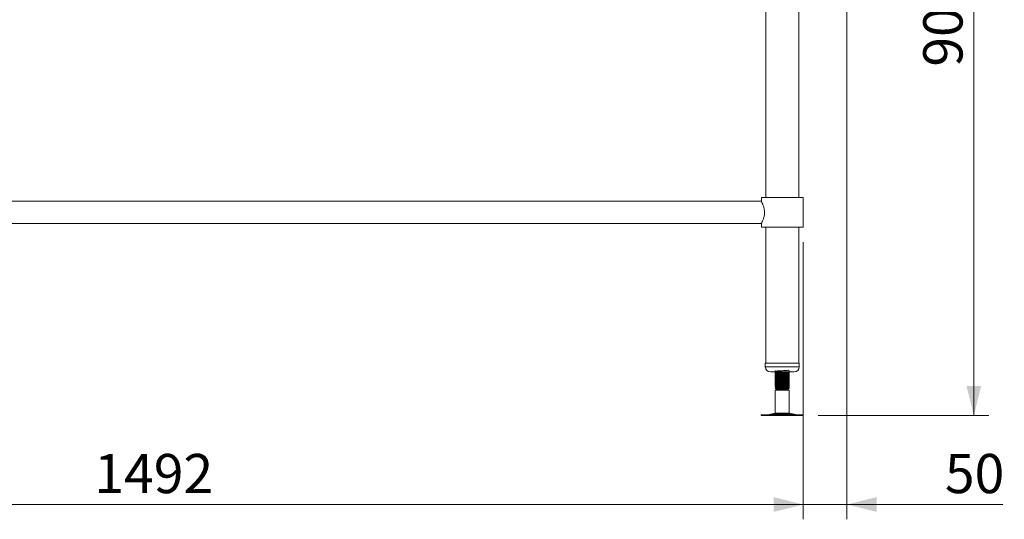
# Model space of a CAD drawing. Units: millimetres. Extents: x 14 to 410, y 19 to 273.
# Drawn here: x 68 to 134, y 73 to 107 of the extents above; entities that cross this region are included whole.
import ezdxf

# ---------------------------------------------------------------- set-up
doc = ezdxf.new("R2010")
doc.units = ezdxf.units.MM
doc.styles.add('SLDTEXTSTYLE0', font='TXT', dxfattribs={"width": 0.75})
doc.dimstyles.new('SLDDIMSTYLE0', dxfattribs={"dimtxt": 2.645833, "dimasz": 2, "dimexe": 0, "dimexo": 0.0625, "dimgap": 0.661458, "dimtad": 1, "dimdec": 1, "dimlfac": 17, "dimrnd": 1e-09, "dimzin": 12, "dimdsep": 46, "dimtxsty": 'SLDTEXTSTYLE0', "dimsah": 1, "dimcen": 0.09, "dimadec": 0, "dimazin": 3, "dimtfac": 1, "dimtdec": 1, "dimtmove": 0, "dimatfit": 0, "dimfxl": 0, "dimfrac": 2, "dimtolj": 1, "dimtzin": 12, "dimarcsym": 0})
doc.dimstyles.new('SLDDIMSTYLE1', dxfattribs={"dimtxt": 2.645833, "dimasz": 2, "dimexe": 0, "dimexo": 0.0625, "dimgap": 0.661458, "dimtad": 1, "dimdec": 1, "dimlfac": 17, "dimrnd": 1e-09, "dimzin": 12, "dimdsep": 46, "dimtxsty": 'SLDTEXTSTYLE0', "dimsah": 1, "dimcen": 0.09, "dimadec": 0, "dimazin": 3, "dimtfac": 1, "dimtdec": 1, "dimtofl": 0, "dimtmove": 0, "dimatfit": 3, "dimfxl": 0, "dimfrac": 2, "dimtolj": 1, "dimtzin": 12, "dimarcsym": 0})

# ---------------------------------------------------------------- blocks, each defined once
blk = doc.blocks.new('_D_1')
at = {"color": 7, "linetype": 'Continuous', "lineweight": 18}
for p, q in [((124.629, 133.298), (133.35, 133.298)), ((132.35, 133.298), (132.35, 80.356)), ((121.851, 80.356), (133.35, 80.356))]:
    blk.add_line(p, q, dxfattribs=at)
for points in [[(132.35, 133.298), (131.85, 131.298), (132.85, 131.298)], [(132.35, 80.356), (132.85, 82.356), (131.85, 82.356)]]:
    blk.add_solid(points, dxfattribs=at)
at = {"color": 7, "linetype": 'Continuous', "lineweight": 18, "insert": (128.939, 103.894), "char_height": 2.6458, "attachment_point": 1, "rotation": 90, "style": 'SLDTEXTSTYLE0'}
blk.add_mtext('900', dxfattribs=at)
blk = doc.blocks.new('_D_2')
at = {"color": 7, "linetype": 'Continuous', "lineweight": 18}
for p, q in [((123.788, 132.298), (123.788, 73.356)), ((120.847, 92.062), (120.847, 73.356)), ((120.847, 74.356), (117.847, 74.356)), ((123.788, 74.356), (120.847, 74.356)), ((123.788, 74.356), (134.305, 74.356))]:
    blk.add_line(p, q, dxfattribs=at)
for points in [[(120.847, 74.356), (118.847, 74.856), (118.847, 73.856)], [(123.788, 74.356), (125.788, 73.856), (125.788, 74.856)]]:
    blk.add_solid(points, dxfattribs=at)
at = {"color": 7, "linetype": 'Continuous', "lineweight": 18, "insert": (130.395, 77.767), "char_height": 2.6458, "attachment_point": 1, "style": 'SLDTEXTSTYLE0'}
blk.add_mtext('50', dxfattribs=at)
blk = doc.blocks.new('_D_3')
at = {"color": 7, "linetype": 'Continuous', "lineweight": 18}
for p, q in [((33.082, 92.062), (33.082, 73.356)), ((120.847, 92.062), (120.847, 73.356)), ((120.847, 74.356), (33.082, 74.356))]:
    blk.add_line(p, q, dxfattribs=at)
for points in [[(33.082, 74.356), (35.082, 73.856), (35.082, 74.856)], [(120.847, 74.356), (118.847, 74.856), (118.847, 73.856)]]:
    blk.add_solid(points, dxfattribs=at)
at = {"color": 7, "linetype": 'Continuous', "lineweight": 18, "insert": (73.054, 77.767), "char_height": 2.6458, "attachment_point": 1, "style": 'SLDTEXTSTYLE0'}
blk.add_mtext('1492', dxfattribs=at)

msp = doc.modelspace()

# ---------------------------------------------------------------- linework, layer by layer
at = {"color": 7, "linetype": 'Continuous', "lineweight": 18}
for p, q in [((118.3142, 129.7446), (118.3142, 95.0622)), ((120.5554, 95.0622), (120.5554, 129.7446)), ((118.0231, 95.0622), (118.0231, 94.8093)), ((118.0231, 95.0622), (119.4348, 95.0622)), ((119.4348, 95.0622), (120.8466, 95.0622)), ((120.8466, 93.0622), (120.8466, 95.0622)), ((118.0231, 94.8093), (35.9054, 94.8093)), ((35.9054, 93.3152), (118.0231, 93.3152)), ((118.0231, 93.3152), (118.0231, 93.0622)), ((118.0231, 93.0622), (119.4348, 93.0622)), ((118.3142, 93.0622), (118.3142, 83.8858)), ((119.4348, 93.0622), (120.8466, 93.0622)), ((120.5554, 83.8858), (120.5554, 93.0622)), ((118.2878, 83.8858), (118.2878, 83.6505)), ((118.2878, 83.8858), (120.5819, 83.8858)), ((120.5819, 83.6505), (120.5819, 83.8858)), ((118.6407, 83.2975), (120.2289, 83.2975)), ((118.9642, 83.2187), (118.9642, 83.2009)), ((118.9642, 83.2009), (118.9642, 83.1557)), ((118.9642, 83.0717), (118.9642, 83.0538)), ((118.9642, 83.0538), (118.9642, 83.0087)), ((119.9032, 83.2766), (119.8672, 83.2975)), ((119.9054, 83.2748), (119.9054, 83.2923)), ((119.9054, 83.2293), (119.9054, 83.2744)), ((119.9054, 83.1278), (119.9054, 83.1452)), ((119.9054, 83.0822), (119.9054, 83.1274)), ((119.9054, 82.9807), (119.9054, 82.9982)), ((119.9054, 82.9351), (119.9054, 82.9803)), ((118.9642, 82.9246), (118.9642, 82.9068)), ((118.9642, 82.9068), (118.9642, 82.8616)), ((118.9642, 82.7776), (118.9642, 82.7597)), ((118.9642, 82.7597), (118.9642, 82.7146)), ((118.9642, 82.6305), (118.9642, 82.6127)), ((118.9642, 82.6127), (118.9642, 82.5675)), ((118.9642, 82.4835), (118.9642, 82.4656)), ((118.9642, 82.4656), (118.9642, 82.4204)), ((118.9642, 82.3364), (118.9642, 82.3186)), ((118.9642, 82.3186), (118.9642, 82.2734)), ((119.9054, 82.8336), (119.9054, 82.8511)), ((119.9054, 82.7881), (119.9054, 82.8333)), ((119.9054, 82.6866), (119.9054, 82.704)), ((119.9054, 82.641), (119.9054, 82.6862)), ((119.9054, 82.5395), (119.9054, 82.557)), ((119.9054, 82.494), (119.9054, 82.5391)), ((119.9054, 82.3925), (119.9054, 82.4099)), ((119.9054, 82.3469), (119.9054, 82.3921)), ((118.9642, 82.1893), (118.9642, 82.172)), ((118.9642, 82.172), (118.9661, 82.171)), ((119.0525, 82.1211), (118.9642, 82.0701)), ((118.9642, 82.0701), (118.9642, 80.5282)), ((119.9054, 82.0701), (118.9642, 82.0701)), ((118.9665, 82.1717), (118.9644, 82.172)), ((119.6105, 82.172), (118.9644, 82.172)), ((118.9661, 82.171), (119.0525, 82.1211)), ((119.5776, 82.1211), (119.0525, 82.1211)), ((119.5776, 82.1211), (119.6105, 82.172)), ((119.8172, 82.1211), (119.5776, 82.1211)), ((119.8172, 82.1211), (119.8371, 82.1326)), ((119.9054, 82.0701), (119.8172, 82.1211)), ((119.8394, 82.1372), (119.8192, 82.1489)), ((119.8338, 82.1406), (119.8541, 82.1439)), ((119.8539, 82.1467), (119.8347, 82.1578)), ((119.8371, 82.1326), (119.8548, 82.1428)), ((119.8572, 82.1444), (119.853, 82.1451)), ((119.9054, 82.2454), (119.9054, 82.2629)), ((119.9054, 82.1999), (119.9054, 82.245)), ((119.9054, 80.5282), (119.9054, 82.0701)), ((118.0182, 80.4152), (118.0182, 80.3564)), ((118.0182, 80.4152), (119.9637, 80.4152)), ((118.0182, 80.3564), (119.9637, 80.3564)), ((118.9642, 80.5282), (118.6421, 80.4408)), ((118.9642, 80.5282), (119.6105, 80.5282)), ((119.6105, 80.5282), (119.9054, 80.5282)), ((120.2275, 80.4408), (119.9054, 80.5282)), ((119.9637, 80.4152), (120.8515, 80.4152)), ((119.9637, 80.3564), (120.8515, 80.3564)), ((120.8515, 80.3564), (120.8515, 80.4152))]:
    msp.add_line(p, q, dxfattribs=at)
at = {"color": 8, "linetype": 'Continuous', "lineweight": 18}
for p, q in [((118.2878, 83.6505), (120.5819, 83.6505)), ((118.6421, 80.4408), (119.7308, 80.4408)), ((119.7308, 80.4408), (120.2275, 80.4408))]:
    msp.add_line(p, q, dxfattribs=at)
at = {"color": 7, "linetype": 'Continuous', "lineweight": 18, "flags": 128}
msp.add_lwpolyline([(119.9046, 82.245), (119.8676, 82.3826), (119.7644, 82.3735), (119.6105, 82.3642), (119.4298, 82.355), (119.2508, 82.3459), (119.0985, 82.3366), (118.9983, 82.3275), (118.9643, 82.3183), (119.0021, 82.309), (119.0598, 82.3034), (119.1409, 82.2975), (119.2591, 82.2907), (119.4399, 82.2815), (119.6189, 82.2724), (119.7712, 82.2631), (119.8714, 82.2539), (119.9054, 82.2448), (119.8676, 82.2355), (119.7644, 82.2264), (119.6105, 82.2172), (119.4298, 82.2079), (119.2508, 82.1989), (119.0985, 82.1895), (118.9983, 82.1804), (118.9644, 82.172), (118.9644, 82.172)], dxfattribs=at)
at = {"color": 7, "linetype": 'Continuous', "lineweight": 18}
for centre, radius, start, end in [((118.6407, 83.6505), 0.3529, 180, 270), ((120.2289, 83.6505), 0.3529, 270, 0), ((118.4497, 81.1505), 0.7353, 270, 285.172915), ((120.42, 81.1505), 0.7353, 254.827085, 270)]:
    msp.add_arc(centre, radius, start, end, dxfattribs=at)
for points, knots in [([(118.0241, 94.8073), (118.0243, 94.8069), (118.0249, 94.8058), (118.0529, 94.7526), (118.1018, 94.6503), (118.1473, 94.5369), (118.1824, 94.433), (118.2127, 94.314), (118.2332, 94.1884), (118.2357, 94.1023), (118.2369, 94.0622)], [0, 0, 0, 0, 0.0757866, 0.2625627, 0.4566626, 0.563293, 0.6727165, 0.7840925, 0.8995208, 1, 1, 1, 1]), ([(118.2369, 94.0622), (118.2359, 94.0242), (118.2337, 93.947), (118.2116, 93.7981), (118.163, 93.6219), (118.1036, 93.4789), (118.0614, 93.3898), (118.0377, 93.343), (118.0244, 93.3178), (118.0243, 93.3176), (118.0243, 93.3175)], [0, 0, 0, 0, 0.095338, 0.1937795, 0.3860651, 0.5962886, 0.7080229, 0.8235343, 0.9263775, 1, 1, 1, 1]), ([(119.0112, 83.2291), (119.0081, 83.2288), (118.9698, 83.2255), (118.953, 83.2218), (118.9658, 83.2185), (118.9667, 83.2183)], [0, 0, 0, 0, 0.0759042, 0.9387385, 1, 1, 1, 1]), ([(119.0112, 83.082), (119.0081, 83.0818), (118.9698, 83.0784), (118.953, 83.0747), (118.9658, 83.0715), (118.9667, 83.0712)], [0, 0, 0, 0, 0.0759042, 0.9387385, 1, 1, 1, 1]), ([(118.971, 83.1539), (118.9684, 83.1544), (118.9518, 83.1581), (118.991, 83.1647), (119.0889, 83.1738), (119.2458, 83.1831), (119.43, 83.1922), (119.6147, 83.2014), (119.7741, 83.2107), (119.8738, 83.2197), (119.9168, 83.2261), (119.9049, 83.2292), (119.9046, 83.2293)], [0, 0, 0, 0, 0.0216645, 0.14334, 0.2650155, 0.3875146, 0.508963, 0.6310884, 0.7532137, 0.8746622, 0.9971612, 1, 1, 1, 1]), ([(118.971, 83.0068), (118.9684, 83.0074), (118.9518, 83.011), (118.991, 83.0176), (119.0889, 83.0267), (119.2458, 83.0361), (119.43, 83.0451), (119.6147, 83.0544), (119.7741, 83.0636), (119.8738, 83.0726), (119.9168, 83.079), (119.9049, 83.0821), (119.9046, 83.0822)], [0, 0, 0, 0, 0.02166452, 0.14334002, 0.26501553, 0.38751455, 0.50896301, 0.63108837, 0.75321373, 0.87466219, 0.99716121, 1, 1, 1, 1]), ([(119.9046, 83.2744), (119.9002, 83.3351), (119.8923, 83.4433), (119.7718, 83.3955), (119.6153, 83.3956), (119.43, 83.3841), (119.2454, 83.3745), (119.0904, 83.3697), (118.9853, 83.3429), (118.9599, 83.3962), (118.9635, 83.261), (118.9651, 83.2009)], [0, 0, 0, 0, 0.1399951, 0.2498881, 0.3603936, 0.470899, 0.580792, 0.6916356, 0.801734, 0.9118324, 1, 1, 1, 1]), ([(119.9046, 83.1274), (119.9002, 83.188), (119.8923, 83.2962), (119.7718, 83.2485), (119.6153, 83.2485), (119.43, 83.2371), (119.2454, 83.2275), (119.0904, 83.2227), (118.9853, 83.1958), (118.9599, 83.2492), (118.9635, 83.114), (118.9651, 83.0538)], [0, 0, 0, 0, 0.1399951, 0.2498881, 0.3603936, 0.470899, 0.580792, 0.6916356, 0.801734, 0.9118324, 1, 1, 1, 1]), ([(119.9046, 82.9803), (119.9002, 83.0409), (119.8923, 83.1492), (119.7718, 83.1014), (119.6153, 83.1014), (119.43, 83.09), (119.2454, 83.0804), (119.0904, 83.0756), (118.9853, 83.0488), (118.9599, 83.1021), (118.9635, 82.9669), (118.9651, 82.9068)], [0, 0, 0, 0, 0.1399951, 0.2498881, 0.3603936, 0.470899, 0.580792, 0.6916356, 0.801734, 0.9118324, 1, 1, 1, 1]), ([(119.9046, 82.8333), (119.9002, 82.8939), (119.8923, 83.0021), (119.7718, 82.9544), (119.6153, 82.9544), (119.43, 82.943), (119.2454, 82.9333), (119.0904, 82.9286), (118.9853, 82.9017), (118.9599, 82.955), (118.9635, 82.8199), (118.9651, 82.7597)], [0, 0, 0, 0, 0.1399951, 0.2498881, 0.3603936, 0.470899, 0.580792, 0.6916356, 0.801734, 0.9118324, 1, 1, 1, 1]), ([(119.0362, 83.2601), (119.027, 83.2547), (119.003, 83.2408), (118.979, 83.2268), (118.9643, 83.2183)], [0, 0, 0, 0, 0.3869583, 1, 1, 1, 1]), ([(119.0362, 83.113), (119.027, 83.1076), (119.003, 83.0937), (118.979, 83.0798), (118.9643, 83.0713)], [0, 0, 0, 0, 0.3869583, 1, 1, 1, 1]), ([(118.9656, 83.301), (118.9804, 83.2924), (119.0087, 83.276), (119.037, 83.2596), (119.0504, 83.2518)], [0, 0, 0, 0, 0.52329295, 1, 1, 1, 1]), ([(118.9656, 83.1539), (118.9804, 83.1454), (119.0087, 83.129), (119.037, 83.1126), (119.0504, 83.1048)], [0, 0, 0, 0, 0.5232929, 1, 1, 1, 1]), ([(118.9656, 83.0069), (118.9804, 82.9983), (119.0087, 82.9819), (119.037, 82.9655), (119.0504, 82.9577)], [0, 0, 0, 0, 0.52329295, 1, 1, 1, 1]), ([(119.055, 83.2545), (119.0402, 83.2459), (119.0107, 83.2288), (118.9812, 83.2117), (118.9664, 83.2031)], [0, 0, 0, 0, 0.4998538, 1, 1, 1, 1]), ([(119.055, 83.1074), (119.0402, 83.0988), (119.0107, 83.0817), (118.9812, 83.0646), (118.9664, 83.056)], [0, 0, 0, 0, 0.4998538, 1, 1, 1, 1]), ([(119.5776, 83.2975), (119.5289, 83.2944), (119.4319, 83.2883), (119.3007, 83.2805), (119.2048, 83.2736), (119.1323, 83.2675), (119.0738, 83.2611), (119.0651, 83.2566), (119.0611, 83.2545)], [0, 0, 0, 0, 0.2134195, 0.425653, 0.5548992, 0.6829449, 0.8538107, 1, 1, 1, 1]), ([(119.8104, 83.176), (119.8051, 83.1736), (119.7932, 83.1681), (119.7082, 83.1597), (119.5816, 83.1505), (119.4308, 83.1412), (119.3008, 83.1334), (119.2047, 83.1265), (119.1323, 83.1205), (119.0738, 83.1141), (119.0651, 83.1095), (119.0611, 83.1074)], [0, 0, 0, 0, 0.1046921, 0.2379744, 0.3720015, 0.5060286, 0.6393109, 0.7204774, 0.8008899, 0.9081934, 1, 1, 1, 1]), ([(119.8104, 83.029), (119.8051, 83.0266), (119.7932, 83.021), (119.7082, 83.0127), (119.5816, 83.0034), (119.4308, 82.9942), (119.3008, 82.9864), (119.2047, 82.9795), (119.1323, 82.9734), (119.0738, 82.967), (119.0651, 82.9625), (119.0611, 82.9604)], [0, 0, 0, 0, 0.1046921, 0.2379744, 0.3720015, 0.5060286, 0.6393109, 0.7204774, 0.8008899, 0.9081934, 1, 1, 1, 1]), ([(119.8153, 83.176), (119.8301, 83.1846), (119.8597, 83.2018), (119.8892, 83.2189), (119.904, 83.2275)], [0, 0, 0, 0, 0.499799, 1, 1, 1, 1]), ([(119.8153, 83.029), (119.8301, 83.0375), (119.8597, 83.0547), (119.8892, 83.0718), (119.904, 83.0804)], [0, 0, 0, 0, 0.499799, 1, 1, 1, 1]), ([(119.9032, 83.1296), (119.8885, 83.1381), (119.8605, 83.1544), (119.8325, 83.1706), (119.8192, 83.1783)], [0, 0, 0, 0, 0.52732163, 1, 1, 1, 1]), ([(119.9032, 82.9825), (119.8885, 82.9911), (119.8605, 83.0073), (119.8325, 83.0236), (119.8192, 83.0312)], [0, 0, 0, 0, 0.52732163, 1, 1, 1, 1]), ([(119.9033, 83.1474), (119.8885, 83.156), (119.8656, 83.1693), (119.8428, 83.1825), (119.8347, 83.1872)], [0, 0, 0, 0, 0.6455896, 1, 1, 1, 1]), ([(119.9033, 83.0004), (119.8885, 83.0089), (119.8656, 83.0222), (119.8428, 83.0355), (119.8347, 83.0402)], [0, 0, 0, 0, 0.6455896, 1, 1, 1, 1]), ([(119.897, 83.2946), (119.9005, 83.2939), (119.9136, 83.2913), (119.8969, 83.2888), (119.8847, 83.2869)], [0, 0, 0, 0, 0.2692811, 1, 1, 1, 1]), ([(119.897, 83.1475), (119.9005, 83.1468), (119.9136, 83.1442), (119.8969, 83.1417), (119.8847, 83.1399)], [0, 0, 0, 0, 0.2692811, 1, 1, 1, 1]), ([(119.897, 83.0004), (119.9005, 82.9998), (119.9136, 82.9972), (119.8969, 82.9947), (119.8847, 82.9928)], [0, 0, 0, 0, 0.2692811, 1, 1, 1, 1]), ([(119.0112, 82.935), (119.0081, 82.9347), (118.9698, 82.9314), (118.953, 82.9277), (118.9658, 82.9244), (118.9667, 82.9242)], [0, 0, 0, 0, 0.07590422, 0.93873847, 1, 1, 1, 1]), ([(119.0112, 82.7879), (119.0081, 82.7876), (118.9698, 82.7843), (118.953, 82.7806), (118.9658, 82.7773), (118.9667, 82.7771)], [0, 0, 0, 0, 0.07590422, 0.93873847, 1, 1, 1, 1]), ([(119.0112, 82.6408), (119.0081, 82.6406), (118.9698, 82.6373), (118.953, 82.6336), (118.9658, 82.6303), (118.9667, 82.6301)], [0, 0, 0, 0, 0.0759042, 0.9387385, 1, 1, 1, 1]), ([(119.0112, 82.4938), (119.0081, 82.4935), (118.9698, 82.4902), (118.953, 82.4865), (118.9658, 82.4832), (118.9667, 82.483)], [0, 0, 0, 0, 0.07590422, 0.93873847, 1, 1, 1, 1]), ([(119.0112, 82.3467), (119.0081, 82.3465), (118.9698, 82.3431), (118.953, 82.3394), (118.9658, 82.3362), (118.9667, 82.336)], [0, 0, 0, 0, 0.0759042, 0.9387385, 1, 1, 1, 1]), ([(118.971, 82.8598), (118.9684, 82.8603), (118.9518, 82.8639), (118.991, 82.8705), (119.0889, 82.8796), (119.2458, 82.889), (119.43, 82.898), (119.6147, 82.9073), (119.7741, 82.9166), (119.8738, 82.9256), (119.9168, 82.9319), (119.9049, 82.9351), (119.9046, 82.9351)], [0, 0, 0, 0, 0.02166452, 0.14334002, 0.26501553, 0.38751455, 0.50896301, 0.63108837, 0.75321373, 0.87466219, 0.99716121, 1, 1, 1, 1]), ([(118.971, 82.7127), (118.9684, 82.7132), (118.9518, 82.7169), (118.991, 82.7235), (119.0889, 82.7326), (119.2458, 82.742), (119.43, 82.751), (119.6147, 82.7602), (119.7741, 82.7695), (119.8738, 82.7785), (119.9168, 82.7849), (119.9049, 82.788), (119.9046, 82.7881)], [0, 0, 0, 0, 0.02166452, 0.14334002, 0.26501553, 0.38751455, 0.50896301, 0.63108837, 0.75321373, 0.87466219, 0.99716121, 1, 1, 1, 1]), ([(118.971, 82.5656), (118.9684, 82.5662), (118.9518, 82.5698), (118.991, 82.5764), (119.0889, 82.5855), (119.2458, 82.5949), (119.43, 82.6039), (119.6147, 82.6132), (119.7741, 82.6224), (119.8738, 82.6314), (119.9168, 82.6378), (119.9049, 82.641), (119.9046, 82.641)], [0, 0, 0, 0, 0.0216645, 0.14334, 0.2650155, 0.3875146, 0.508963, 0.6310884, 0.7532137, 0.8746622, 0.9971612, 1, 1, 1, 1]), ([(118.971, 82.4186), (118.9684, 82.4191), (118.9518, 82.4228), (118.991, 82.4294), (119.0889, 82.4385), (119.2458, 82.4478), (119.43, 82.4569), (119.6147, 82.4661), (119.7741, 82.4754), (119.8738, 82.4844), (119.9168, 82.4908), (119.9049, 82.4939), (119.9046, 82.494)], [0, 0, 0, 0, 0.0216645, 0.14334, 0.2650155, 0.3875146, 0.508963, 0.6310884, 0.7532137, 0.8746622, 0.9971612, 1, 1, 1, 1]), ([(118.971, 82.2715), (118.9684, 82.2721), (118.9518, 82.2757), (118.991, 82.2823), (119.0889, 82.2914), (119.2458, 82.3008), (119.43, 82.3098), (119.6147, 82.3191), (119.7741, 82.3283), (119.8738, 82.3373), (119.9168, 82.3437), (119.9049, 82.3468), (119.9046, 82.3469)], [0, 0, 0, 0, 0.0216645, 0.14334, 0.2650155, 0.3875146, 0.508963, 0.6310884, 0.7532137, 0.8746622, 0.9971612, 1, 1, 1, 1]), ([(119.9046, 82.6862), (119.9002, 82.7468), (119.8923, 82.855), (119.7718, 82.8073), (119.6153, 82.8073), (119.43, 82.7959), (119.2454, 82.7863), (119.0904, 82.7815), (118.9853, 82.7547), (118.9599, 82.808), (118.9635, 82.6728), (118.9651, 82.6127)], [0, 0, 0, 0, 0.1399951, 0.2498881, 0.3603936, 0.470899, 0.580792, 0.6916356, 0.801734, 0.9118324, 1, 1, 1, 1]), ([(119.9046, 82.5391), (119.9002, 82.5998), (119.8923, 82.708), (119.7718, 82.6602), (119.6153, 82.6603), (119.43, 82.6488), (119.2454, 82.6392), (119.0904, 82.6344), (118.9853, 82.6076), (118.9599, 82.6609), (118.9635, 82.5257), (118.9651, 82.4656)], [0, 0, 0, 0, 0.13999512, 0.24988809, 0.36039356, 0.47089902, 0.58079199, 0.69163557, 0.80173399, 0.91183241, 1, 1, 1, 1]), ([(119.9046, 82.3921), (119.9002, 82.4527), (119.8923, 82.5609), (119.7718, 82.5132), (119.6153, 82.5132), (119.43, 82.5018), (119.2454, 82.4922), (119.0904, 82.4874), (118.9853, 82.4606), (118.9599, 82.5139), (118.9635, 82.3787), (118.9651, 82.3186)], [0, 0, 0, 0, 0.1399951, 0.2498881, 0.3603936, 0.470899, 0.580792, 0.6916356, 0.801734, 0.9118324, 1, 1, 1, 1]), ([(119.0362, 82.9659), (119.027, 82.9606), (119.003, 82.9466), (118.979, 82.9327), (118.9643, 82.9242)], [0, 0, 0, 0, 0.3869583, 1, 1, 1, 1]), ([(119.0362, 82.8189), (119.027, 82.8135), (119.003, 82.7996), (118.979, 82.7857), (118.9643, 82.7771)], [0, 0, 0, 0, 0.3869583, 1, 1, 1, 1]), ([(119.0362, 82.6718), (119.027, 82.6664), (119.003, 82.6525), (118.979, 82.6386), (118.9643, 82.6301)], [0, 0, 0, 0, 0.38695833, 1, 1, 1, 1]), ([(119.0362, 82.5248), (119.027, 82.5194), (119.003, 82.5055), (118.979, 82.4915), (118.9643, 82.483)], [0, 0, 0, 0, 0.3869583, 1, 1, 1, 1]), ([(119.0362, 82.3777), (119.027, 82.3723), (119.003, 82.3584), (118.979, 82.3445), (118.9643, 82.336)], [0, 0, 0, 0, 0.3869583, 1, 1, 1, 1]), ([(118.9656, 82.8598), (118.9804, 82.8512), (119.0087, 82.8349), (119.037, 82.8185), (119.0504, 82.8106)], [0, 0, 0, 0, 0.52329295, 1, 1, 1, 1]), ([(118.9656, 82.7128), (118.9804, 82.7042), (119.0087, 82.6878), (119.037, 82.6714), (119.0504, 82.6636)], [0, 0, 0, 0, 0.5232929, 1, 1, 1, 1]), ([(118.9656, 82.5657), (118.9804, 82.5571), (119.0087, 82.5407), (119.037, 82.5243), (119.0504, 82.5165)], [0, 0, 0, 0, 0.5232929, 1, 1, 1, 1]), ([(118.9656, 82.4186), (118.9804, 82.4101), (119.0087, 82.3937), (119.037, 82.3773), (119.0504, 82.3695)], [0, 0, 0, 0, 0.5232929, 1, 1, 1, 1]), ([(119.055, 82.9604), (119.0402, 82.9518), (119.0107, 82.9347), (118.9812, 82.9175), (118.9664, 82.909)], [0, 0, 0, 0, 0.4998538, 1, 1, 1, 1]), ([(119.055, 82.8133), (119.0402, 82.8047), (119.0107, 82.7876), (118.9812, 82.7705), (118.9664, 82.7619)], [0, 0, 0, 0, 0.4998538, 1, 1, 1, 1]), ([(119.055, 82.6662), (119.0402, 82.6577), (119.0107, 82.6405), (118.9812, 82.6234), (118.9664, 82.6149)], [0, 0, 0, 0, 0.4998538, 1, 1, 1, 1]), ([(119.055, 82.5192), (119.0402, 82.5106), (119.0107, 82.4935), (118.9812, 82.4764), (118.9664, 82.4678)], [0, 0, 0, 0, 0.4998538, 1, 1, 1, 1]), ([(119.055, 82.3721), (119.0402, 82.3636), (119.0107, 82.3464), (118.9812, 82.3293), (118.9664, 82.3208)], [0, 0, 0, 0, 0.4998538, 1, 1, 1, 1]), ([(119.8104, 82.8819), (119.8051, 82.8795), (119.7932, 82.874), (119.7082, 82.8656), (119.5816, 82.8564), (119.4308, 82.8471), (119.3008, 82.8393), (119.2047, 82.8324), (119.1323, 82.8264), (119.0738, 82.8199), (119.0651, 82.8154), (119.0611, 82.8133)], [0, 0, 0, 0, 0.1046921, 0.2379744, 0.3720015, 0.5060286, 0.6393109, 0.7204774, 0.8008899, 0.9081934, 1, 1, 1, 1]), ([(119.8104, 82.7349), (119.8051, 82.7324), (119.7932, 82.7269), (119.7082, 82.7186), (119.5816, 82.7093), (119.4308, 82.7), (119.3008, 82.6922), (119.2047, 82.6853), (119.1323, 82.6793), (119.0738, 82.6729), (119.0651, 82.6683), (119.0611, 82.6663)], [0, 0, 0, 0, 0.1046921, 0.2379744, 0.3720015, 0.5060286, 0.6393109, 0.7204774, 0.8008899, 0.9081934, 1, 1, 1, 1]), ([(119.8104, 82.5878), (119.8051, 82.5854), (119.7932, 82.5799), (119.7082, 82.5715), (119.5816, 82.5622), (119.4308, 82.553), (119.3008, 82.5452), (119.2047, 82.5383), (119.1323, 82.5322), (119.0738, 82.5258), (119.0651, 82.5213), (119.0611, 82.5192)], [0, 0, 0, 0, 0.1046921, 0.2379744, 0.3720015, 0.5060286, 0.6393109, 0.7204774, 0.8008899, 0.9081934, 1, 1, 1, 1]), ([(119.8104, 82.4408), (119.8051, 82.4383), (119.7932, 82.4328), (119.7082, 82.4244), (119.5816, 82.4152), (119.4308, 82.4059), (119.3008, 82.3981), (119.2047, 82.3912), (119.1323, 82.3852), (119.0738, 82.3788), (119.0651, 82.3742), (119.0611, 82.3721)], [0, 0, 0, 0, 0.1046921, 0.2379744, 0.3720015, 0.5060286, 0.6393109, 0.7204774, 0.8008899, 0.9081934, 1, 1, 1, 1]), ([(119.8153, 82.8819), (119.8301, 82.8905), (119.8597, 82.9076), (119.8892, 82.9248), (119.904, 82.9333)], [0, 0, 0, 0, 0.49979901, 1, 1, 1, 1]), ([(119.8153, 82.7348), (119.8301, 82.7434), (119.8597, 82.7606), (119.8892, 82.7777), (119.904, 82.7863)], [0, 0, 0, 0, 0.49979901, 1, 1, 1, 1]), ([(119.8153, 82.5878), (119.8301, 82.5964), (119.8597, 82.6135), (119.8892, 82.6307), (119.904, 82.6392)], [0, 0, 0, 0, 0.499799, 1, 1, 1, 1]), ([(119.8153, 82.4407), (119.8301, 82.4493), (119.8597, 82.4665), (119.8892, 82.4836), (119.904, 82.4922)], [0, 0, 0, 0, 0.499799, 1, 1, 1, 1]), ([(119.8153, 82.2937), (119.8301, 82.3022), (119.8597, 82.3194), (119.8892, 82.3365), (119.904, 82.3451)], [0, 0, 0, 0, 0.499799, 1, 1, 1, 1]), ([(119.9032, 82.8355), (119.8885, 82.844), (119.8605, 82.8602), (119.8325, 82.8765), (119.8192, 82.8842)], [0, 0, 0, 0, 0.5273216, 1, 1, 1, 1]), ([(119.9032, 82.6884), (119.8885, 82.697), (119.8605, 82.7132), (119.8325, 82.7294), (119.8192, 82.7371)], [0, 0, 0, 0, 0.5273216, 1, 1, 1, 1]), ([(119.9032, 82.5413), (119.8885, 82.5499), (119.8605, 82.5661), (119.8325, 82.5824), (119.8192, 82.5901)], [0, 0, 0, 0, 0.5273216, 1, 1, 1, 1]), ([(119.9032, 82.3943), (119.8885, 82.4028), (119.8605, 82.4191), (119.8325, 82.4353), (119.8192, 82.443)], [0, 0, 0, 0, 0.5273216, 1, 1, 1, 1]), ([(119.9033, 82.8533), (119.8885, 82.8619), (119.8656, 82.8751), (119.8428, 82.8884), (119.8347, 82.8931)], [0, 0, 0, 0, 0.6455896, 1, 1, 1, 1]), ([(119.9033, 82.7063), (119.8885, 82.7148), (119.8656, 82.7281), (119.8428, 82.7414), (119.8347, 82.7461)], [0, 0, 0, 0, 0.6455896, 1, 1, 1, 1]), ([(119.9033, 82.5592), (119.8885, 82.5678), (119.8656, 82.581), (119.8428, 82.5943), (119.8347, 82.599)], [0, 0, 0, 0, 0.6455896, 1, 1, 1, 1]), ([(119.9033, 82.4121), (119.8885, 82.4207), (119.8656, 82.434), (119.8428, 82.4472), (119.8347, 82.4519)], [0, 0, 0, 0, 0.6455896, 1, 1, 1, 1]), ([(119.897, 82.8534), (119.9005, 82.8527), (119.9136, 82.8501), (119.8969, 82.8476), (119.8847, 82.8458)], [0, 0, 0, 0, 0.2692811, 1, 1, 1, 1]), ([(119.897, 82.7063), (119.9005, 82.7056), (119.9136, 82.7031), (119.8969, 82.7005), (119.8847, 82.6987)], [0, 0, 0, 0, 0.2692811, 1, 1, 1, 1]), ([(119.897, 82.5593), (119.9005, 82.5586), (119.9136, 82.556), (119.8969, 82.5535), (119.8847, 82.5516)], [0, 0, 0, 0, 0.2692811, 1, 1, 1, 1]), ([(119.897, 82.4122), (119.9005, 82.4115), (119.9136, 82.4089), (119.8969, 82.4064), (119.8847, 82.4046)], [0, 0, 0, 0, 0.2692811, 1, 1, 1, 1]), ([(119.0112, 82.1997), (119.0081, 82.1994), (118.9698, 82.1961), (118.953, 82.1924), (118.9658, 82.1891), (118.9667, 82.1889)], [0, 0, 0, 0, 0.0759042, 0.9387385, 1, 1, 1, 1]), ([(119.0362, 82.2306), (119.027, 82.2253), (119.003, 82.2113), (118.979, 82.1974), (118.9643, 82.1889)], [0, 0, 0, 0, 0.3869583, 1, 1, 1, 1]), ([(118.9656, 82.2716), (118.9804, 82.263), (119.0087, 82.2466), (119.037, 82.2302), (119.0504, 82.2224)], [0, 0, 0, 0, 0.5232929, 1, 1, 1, 1]), ([(119.055, 82.2251), (119.0402, 82.2165), (119.0107, 82.1994), (118.9812, 82.1823), (118.9664, 82.1737)], [0, 0, 0, 0, 0.4998538, 1, 1, 1, 1]), ([(119.8104, 82.2937), (119.8051, 82.2913), (119.7932, 82.2857), (119.7082, 82.2774), (119.5816, 82.2681), (119.4308, 82.2589), (119.3008, 82.2511), (119.2047, 82.2442), (119.1323, 82.2381), (119.0738, 82.2317), (119.0651, 82.2272), (119.0611, 82.2251)], [0, 0, 0, 0, 0.1046921, 0.2379744, 0.3720015, 0.5060286, 0.6393109, 0.7204774, 0.8008899, 0.9081934, 1, 1, 1, 1]), ([(119.8104, 82.1466), (119.8051, 82.1442), (119.793, 82.1387), (119.7093, 82.1303), (119.6216, 82.1242), (119.5776, 82.1211)], [0, 0, 0, 0, 0.2814291, 0.6397135, 1, 1, 1, 1]), ([(119.5776, 82.1211), (119.6176, 82.1224), (119.6976, 82.1251), (119.7841, 82.1289), (119.8341, 82.1323), (119.8353, 82.1342), (119.8357, 82.1349)], [0, 0, 0, 0, 0.2794191, 0.558824, 0.8391909, 1, 1, 1, 1]), ([(119.6105, 82.172), (119.6655, 82.1751), (119.7753, 82.1813), (119.8735, 82.1903), (119.9168, 82.1966), (119.9049, 82.1998), (119.9046, 82.1999)], [0, 0, 0, 0, 0.3310423, 0.6602498, 0.992305, 1, 1, 1, 1]), ([(119.8153, 82.1466), (119.8301, 82.1552), (119.8597, 82.1723), (119.8892, 82.1895), (119.904, 82.1981)], [0, 0, 0, 0, 0.49979901, 1, 1, 1, 1]), ([(119.9032, 82.2472), (119.8885, 82.2558), (119.8605, 82.272), (119.8325, 82.2883), (119.8192, 82.2959)], [0, 0, 0, 0, 0.5273216, 1, 1, 1, 1]), ([(119.9033, 82.2651), (119.8885, 82.2736), (119.8656, 82.2869), (119.8428, 82.3002), (119.8347, 82.3049)], [0, 0, 0, 0, 0.6455896, 1, 1, 1, 1]), ([(119.897, 82.2652), (119.9005, 82.2645), (119.9136, 82.2619), (119.8969, 82.2594), (119.8847, 82.2575)], [0, 0, 0, 0, 0.2692811, 1, 1, 1, 1])]:
    msp.add_open_spline(points, degree=3, knots=knots, dxfattribs=at)

# ---------------------------------------------------------------- dimensions: what is measured, and where the dimension line sits
for base, p1, p2, dimstyle, picture, middle in [((120.8466, 74.3564), (123.7878, 133.2975), (120.8466, 93.0622), 'SLDDIMSTYLE0', '_D_2', (132.35, 74.3564)), ((33.0819, 74.3564), (120.8466, 93.0622), (33.0819, 93.0622), 'SLDDIMSTYLE1', '_D_3', (76.9642, 74.3564))]:
    dim = msp.add_linear_dim(base=base, p1=p1, p2=p2, dimstyle=dimstyle, dxfattribs=at)
    dim.commit()
    dim.dimension.update_dxf_attribs({"geometry": picture, "text_midpoint": middle, "dimtype": 160})
dim = msp.add_linear_dim(base=(132.35, 80.3564), p1=(123.6289, 133.2975), p2=(120.8515, 80.3564), angle=90, dimstyle='SLDDIMSTYLE1', dxfattribs=at)
dim.commit()
dim.dimension.update_dxf_attribs({"geometry": '_D_1', "text_midpoint": (132.35, 106.8269), "dimtype": 160})

doc.saveas('drawing.dxf')
